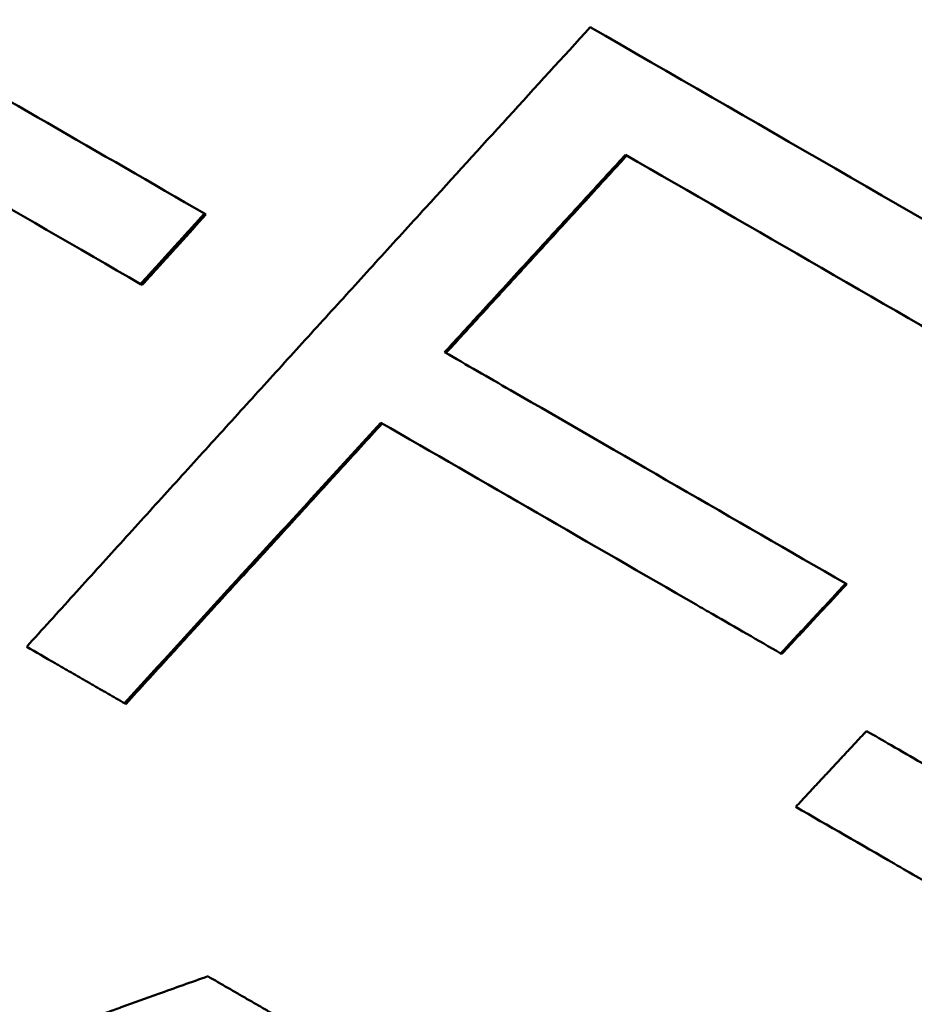
# Model space of a CAD drawing. Units: millimetres. Extents: x 0 to 217, y 0 to 169.
# Drawn here: x 68 to 70, y 131 to 133 of the extents above; entities that cross this region are included whole.
import ezdxf

# ---------------------------------------------------------------- set-up
doc = ezdxf.new("R2010")
doc.units = ezdxf.units.MM
doc.layers.add('Visible Edges(Frese)', color=7, linetype='Continuous', lineweight=50)

msp = doc.modelspace()

# ---------------------------------------------------------------- linework, layer by layer
at = {"layer": 'Visible Edges(Frese)'}
for p, q in [((68.6526, 132.9178), (68.6486, 132.9201)), ((68.4892, 132.7367), (68.4851, 132.7391)), ((70.2962, 131.9688), (70.2936, 131.9704)), ((70.1296, 131.7897), (70.1268, 131.7912)), ((68.4472, 131.6613), (68.4436, 131.6634))]:
    msp.add_line(p, q, dxfattribs=at)
for points, knots in [([(71.4934, 133.6681), (71.4777, 133.6408), (71.4604, 133.6153), (71.4417, 133.5914), (71.4276, 133.5735), (71.4127, 133.5565), (71.3969, 133.5405), (71.3916, 133.5352), (71.3863, 133.53), (71.3808, 133.5248), (71.37, 133.5146), (71.3587, 133.5048), (71.347, 133.4954), (71.3412, 133.4907), (71.3353, 133.4861), (71.3293, 133.4816), (71.3173, 133.4726), (71.3049, 133.4641), (71.2921, 133.4559), (71.2857, 133.4519), (71.2793, 133.4479), (71.2727, 133.4441), (71.2595, 133.4363), (71.246, 133.4291), (71.2321, 133.4222), (71.2252, 133.4188), (71.2181, 133.4154), (71.211, 133.4122), (71.2003, 133.4074), (71.1894, 133.4028), (71.1783, 133.3984), (71.1746, 133.397), (71.1708, 133.3955), (71.1671, 133.3941), (71.1596, 133.3913), (71.152, 133.3886), (71.1443, 133.386), (71.1404, 133.3847), (71.1366, 133.3835), (71.1327, 133.3822), (71.1268, 133.3804), (71.1209, 133.3786), (71.115, 133.3768), (71.113, 133.3762), (71.111, 133.3757), (71.109, 133.3751), (71.105, 133.3739), (71.101, 133.3728), (71.097, 133.3717), (71.095, 133.3712), (71.093, 133.3707), (71.0909, 133.3701), (71.0869, 133.3691), (71.0828, 133.368), (71.0787, 133.367), (71.0766, 133.3665), (71.0746, 133.366), (71.0725, 133.3655), (71.0694, 133.3648), (71.0663, 133.3641), (71.0632, 133.3634), (71.0601, 133.3627), (71.057, 133.362), (71.0538, 133.3613), (71.0528, 133.3611), (71.0517, 133.3609), (71.0507, 133.3606), (71.0486, 133.3602), (71.0464, 133.3598), (71.0443, 133.3593), (71.0433, 133.3591), (71.0422, 133.3589), (71.0412, 133.3587), (71.0391, 133.3583), (71.037, 133.3578), (71.0349, 133.3574), (71.0338, 133.3572), (71.0328, 133.357), (71.0317, 133.3568), (71.0286, 133.3562), (71.0254, 133.3557), (71.0223, 133.3551), (71.0202, 133.3547), (71.0181, 133.3544), (71.016, 133.354), (71.0118, 133.3533), (71.0076, 133.3526), (71.0034, 133.3519), (71.0013, 133.3516), (70.9992, 133.3513), (70.9971, 133.351), (70.9929, 133.3504), (70.9887, 133.3498), (70.9846, 133.3492), (70.9825, 133.349), (70.9804, 133.3487), (70.9783, 133.3484), (70.972, 133.3476), (70.9658, 133.3469), (70.9595, 133.3463), (70.9554, 133.3459), (70.9512, 133.3455), (70.9471, 133.3451), (70.9388, 133.3444), (70.9305, 133.3438), (70.9222, 133.3433), (70.9181, 133.3431), (70.914, 133.3429), (70.9098, 133.3427), (70.8975, 133.3422), (70.8851, 133.342), (70.8728, 133.342), (70.8646, 133.3421), (70.8564, 133.3423), (70.8483, 133.3426), (70.8319, 133.3432), (70.8156, 133.3443), (70.7994, 133.3459), (70.7913, 133.3467), (70.7833, 133.3477), (70.7752, 133.3487), (70.7591, 133.3509), (70.743, 133.3535), (70.727, 133.3567), (70.719, 133.3583), (70.711, 133.36), (70.7031, 133.3618), (70.6871, 133.3655), (70.6713, 133.3697), (70.6555, 133.3744), (70.6476, 133.3767), (70.6397, 133.3792), (70.6319, 133.3818), (70.6083, 133.3896), (70.5849, 133.3986), (70.5617, 133.4087), (70.5307, 133.4221), (70.5, 133.4377), (70.4696, 133.4552)], [0, 0, 0, 0, 0.166667, 0.166667, 0.166667, 0.291667, 0.291667, 0.291667, 0.333333, 0.333333, 0.333333, 0.416667, 0.416667, 0.416667, 0.458333, 0.458333, 0.458333, 0.541667, 0.541667, 0.541667, 0.583333, 0.583333, 0.583333, 0.666667, 0.666667, 0.666667, 0.708333, 0.708333, 0.708333, 0.770833, 0.770833, 0.770833, 0.791667, 0.791667, 0.791667, 0.833333, 0.833333, 0.833333, 0.854167, 0.854167, 0.854167, 0.885417, 0.885417, 0.885417, 0.895833, 0.895833, 0.895833, 0.916667, 0.916667, 0.916667, 0.927083, 0.927083, 0.927083, 0.947917, 0.947917, 0.947917, 0.958333, 0.958333, 0.958333, 0.973958, 0.973958, 0.973958, 0.989583, 0.989583, 0.989583, 0.994792, 0.994792, 0.994792, 1.005208, 1.005208, 1.005208, 1.010417, 1.010417, 1.010417, 1.020833, 1.020833, 1.020833, 1.026042, 1.026042, 1.026042, 1.041667, 1.041667, 1.041667, 1.052083, 1.052083, 1.052083, 1.072917, 1.072917, 1.072917, 1.083333, 1.083333, 1.083333, 1.104167, 1.104167, 1.104167, 1.114583, 1.114583, 1.114583, 1.145833, 1.145833, 1.145833, 1.166667, 1.166667, 1.166667, 1.208333, 1.208333, 1.208333, 1.229167, 1.229167, 1.229167, 1.291667, 1.291667, 1.291667, 1.333333, 1.333333, 1.333333, 1.416667, 1.416667, 1.416667, 1.458333, 1.458333, 1.458333, 1.541667, 1.541667, 1.541667, 1.583333, 1.583333, 1.583333, 1.666667, 1.666667, 1.666667, 1.708333, 1.708333, 1.708333, 1.833333, 1.833333, 1.833333, 2, 2, 2, 2]), ([(67.6994, 133.4681), (67.7505, 133.4386), (67.8019, 133.4089), (67.8536, 133.3791), (68.1119, 133.23), (68.3772, 133.0768), (68.6486, 132.9201)], [0, 0, 0, 0, 0.0211814, 0.0211814, 0.0211814, 0.1270884, 0.1270884, 0.1270884, 0.1270884]), ([(68.1928, 131.8082), (68.2328, 131.8524), (68.2729, 131.8966), (68.3129, 131.9409), (68.353, 131.9851), (68.3931, 132.0293), (68.4332, 132.0735), (68.4532, 132.0956), (68.4733, 132.1177), (68.4933, 132.1398), (68.5334, 132.184), (68.5735, 132.2283), (68.6136, 132.2724), (68.6337, 132.2945), (68.6537, 132.3166), (68.6738, 132.3387), (68.7139, 132.3829), (68.7541, 132.4271), (68.7942, 132.4713), (68.8143, 132.4934), (68.8343, 132.5155), (68.8544, 132.5376), (68.8946, 132.5818), (68.9347, 132.6259), (68.9749, 132.6701), (68.995, 132.6922), (69.0151, 132.7143), (69.0351, 132.7363), (69.0753, 132.7805), (69.1155, 132.8247), (69.1557, 132.8688), (69.1758, 132.8909), (69.1959, 132.913), (69.216, 132.935), (69.3567, 133.0895), (69.4975, 133.244), (69.6385, 133.3984)], [0, 0, 0, 0, 0.0180004, 0.0180004, 0.0180004, 0.0360009, 0.0360009, 0.0360009, 0.0450011, 0.0450011, 0.0450011, 0.0630015, 0.0630015, 0.0630015, 0.0720017, 0.0720017, 0.0720017, 0.0900022, 0.0900022, 0.0900022, 0.0990024, 0.0990024, 0.0990024, 0.1170028, 0.1170028, 0.1170028, 0.1260031, 0.1260031, 0.1260031, 0.1440035, 0.1440035, 0.1440035, 0.1530037, 0.1530037, 0.1530037, 0.2160052, 0.2160052, 0.2160052, 0.2160052]), ([(69.7288, 133.0708), (69.703, 133.0427), (69.6772, 133.0146), (69.6514, 132.9864), (69.645, 132.9794), (69.6385, 132.9724), (69.6321, 132.9653), (69.6192, 132.9513), (69.6063, 132.9372), (69.5934, 132.9231), (69.587, 132.9161), (69.5805, 132.909), (69.5741, 132.902), (69.5612, 132.8879), (69.5483, 132.8739), (69.5354, 132.8598), (69.529, 132.8528), (69.5225, 132.8457), (69.5161, 132.8387), (69.5032, 132.8246), (69.4903, 132.8106), (69.4774, 132.7965), (69.471, 132.7894), (69.4646, 132.7824), (69.4581, 132.7754), (69.4388, 132.7543), (69.4195, 132.7331), (69.4002, 132.712), (69.3808, 132.6909), (69.3615, 132.6698), (69.3422, 132.6487), (69.3164, 132.6205), (69.2907, 132.5924), (69.2649, 132.5642)], [0, 0, 0, 0, 0.01149774, 0.01149774, 0.01149774, 0.01437218, 0.01437218, 0.01437218, 0.02012105, 0.02012105, 0.02012105, 0.02299549, 0.02299549, 0.02299549, 0.02874436, 0.02874436, 0.02874436, 0.0316188, 0.0316188, 0.0316188, 0.03736767, 0.03736767, 0.03736767, 0.0402421, 0.0402421, 0.0402421, 0.04886541, 0.04886541, 0.04886541, 0.05748872, 0.05748872, 0.05748872, 0.06898646, 0.06898646, 0.06898646, 0.06898646]), ([(69.7322, 133.0689), (69.7064, 133.0407), (69.6806, 133.0126), (69.6548, 132.9845), (69.6355, 132.9634), (69.6162, 132.9422), (69.5969, 132.9211), (69.5904, 132.9141), (69.584, 132.9071), (69.5775, 132.9), (69.5646, 132.886), (69.5518, 132.8719), (69.5389, 132.8578), (69.5324, 132.8508), (69.526, 132.8437), (69.5195, 132.8367), (69.5067, 132.8226), (69.4938, 132.8086), (69.4809, 132.7945), (69.4745, 132.7874), (69.468, 132.7804), (69.4616, 132.7734), (69.4487, 132.7593), (69.4358, 132.7452), (69.4229, 132.7311), (69.4165, 132.7241), (69.4101, 132.7171), (69.4036, 132.71), (69.3907, 132.696), (69.3779, 132.6819), (69.365, 132.6678), (69.3586, 132.6608), (69.3521, 132.6537), (69.3457, 132.6467), (69.3328, 132.6326), (69.3199, 132.6185), (69.3071, 132.6045), (69.2942, 132.5904), (69.2813, 132.5763), (69.2684, 132.5622)], [0, 0, 0, 0, 0.01149774, 0.01149774, 0.01149774, 0.02012105, 0.02012105, 0.02012105, 0.02299549, 0.02299549, 0.02299549, 0.02874436, 0.02874436, 0.02874436, 0.0316188, 0.0316188, 0.0316188, 0.03736767, 0.03736767, 0.03736767, 0.0402421, 0.0402421, 0.0402421, 0.04599098, 0.04599098, 0.04599098, 0.04886541, 0.04886541, 0.04886541, 0.05461428, 0.05461428, 0.05461428, 0.05748872, 0.05748872, 0.05748872, 0.06323759, 0.06323759, 0.06323759, 0.06898646, 0.06898646, 0.06898646, 0.06898646]), ([(68.6486, 132.9201), (68.6441, 132.915), (68.6395, 132.91), (68.635, 132.905), (68.6304, 132.9), (68.6259, 132.8949), (68.6214, 132.8899), (68.6191, 132.8874), (68.6168, 132.8849), (68.6145, 132.8824), (68.61, 132.8773), (68.6055, 132.8723), (68.6009, 132.8673), (68.5986, 132.8648), (68.5964, 132.8623), (68.5941, 132.8597), (68.5873, 132.8522), (68.5805, 132.8447), (68.5737, 132.8371), (68.5691, 132.8321), (68.5646, 132.8271), (68.56, 132.822), (68.5578, 132.8195), (68.5555, 132.817), (68.5532, 132.8145), (68.5487, 132.8095), (68.5442, 132.8044), (68.5396, 132.7994), (68.5373, 132.7969), (68.5351, 132.7944), (68.5328, 132.7919), (68.526, 132.7843), (68.5192, 132.7768), (68.5124, 132.7692), (68.5033, 132.7592), (68.4942, 132.7491), (68.4851, 132.7391)], [0, 0, 0, 0, 0.00204461, 0.00204461, 0.00204461, 0.00408922, 0.00408922, 0.00408922, 0.00511152, 0.00511152, 0.00511152, 0.00715613, 0.00715613, 0.00715613, 0.00817844, 0.00817844, 0.00817844, 0.01124535, 0.01124535, 0.01124535, 0.01328996, 0.01328996, 0.01328996, 0.01431227, 0.01431227, 0.01431227, 0.01635688, 0.01635688, 0.01635688, 0.01737918, 0.01737918, 0.01737918, 0.0204461, 0.0204461, 0.0204461, 0.02453532, 0.02453532, 0.02453532, 0.02453532]), ([(68.6526, 132.9178), (68.6299, 132.8926), (68.6072, 132.8675), (68.5845, 132.8423), (68.5777, 132.8348), (68.5709, 132.8273), (68.5641, 132.8197), (68.5618, 132.8172), (68.5595, 132.8147), (68.5573, 132.8122), (68.5527, 132.8071), (68.5482, 132.8021), (68.5436, 132.7971), (68.5414, 132.7946), (68.5391, 132.7921), (68.5368, 132.7895), (68.53, 132.782), (68.5232, 132.7745), (68.5164, 132.7669), (68.5073, 132.7569), (68.4982, 132.7468), (68.4892, 132.7367)], [0, 0, 0, 0, 0.01022305, 0.01022305, 0.01022305, 0.01328996, 0.01328996, 0.01328996, 0.01431227, 0.01431227, 0.01431227, 0.01635688, 0.01635688, 0.01635688, 0.01737918, 0.01737918, 0.01737918, 0.0204461, 0.0204461, 0.0204461, 0.02453532, 0.02453532, 0.02453532, 0.02453532]), ([(69.2649, 132.5642), (69.3209, 132.5319), (69.3771, 132.4995), (69.4335, 132.4669), (69.7154, 132.3041), (70.0025, 132.1384), (70.2936, 131.9704)], [0, 0, 0, 0, 0.0211814, 0.0211814, 0.0211814, 0.1270884, 0.1270884, 0.1270884, 0.1270884]), ([(69.1013, 132.3833), (69.0007, 132.2734), (68.9002, 132.1634), (68.7997, 132.0535), (68.7722, 132.0235), (68.7448, 131.9935), (68.7174, 131.9635), (68.6261, 131.8635), (68.5348, 131.7634), (68.4436, 131.6634)], [0, 0, 0, 0, 0.04491011, 0.04491011, 0.04491011, 0.05715832, 0.05715832, 0.05715832, 0.09798569, 0.09798569, 0.09798569, 0.09798569]), ([(70.1268, 131.7912), (70.0688, 131.8247), (70.0109, 131.8582), (69.9532, 131.8915), (69.9387, 131.8998), (69.9243, 131.9081), (69.9099, 131.9165), (69.6362, 132.0745), (69.3663, 132.2303), (69.1013, 132.3833)], [0, 0, 0, 0, 0.0211547, 0.0211547, 0.0211547, 0.0264434, 0.0264434, 0.0264434, 0.1269283, 0.1269283, 0.1269283, 0.1269283]), ([(69.1049, 132.3813), (69.0683, 132.3413), (69.0317, 132.3013), (68.9952, 132.2613), (68.986, 132.2513), (68.9769, 132.2413), (68.9677, 132.2313), (68.9495, 132.2113), (68.9312, 132.1914), (68.9129, 132.1714), (68.9038, 132.1614), (68.8946, 132.1514), (68.8855, 132.1414), (68.8672, 132.1214), (68.8489, 132.1014), (68.8307, 132.0814), (68.8215, 132.0714), (68.8124, 132.0614), (68.8033, 132.0514), (68.785, 132.0314), (68.7667, 132.0114), (68.7485, 131.9914), (68.7393, 131.9814), (68.7302, 131.9714), (68.7211, 131.9614), (68.7028, 131.9414), (68.6845, 131.9214), (68.6663, 131.9014), (68.6571, 131.8914), (68.648, 131.8814), (68.6389, 131.8714), (68.6115, 131.8413), (68.5841, 131.8113), (68.5567, 131.7813), (68.5202, 131.7413), (68.4837, 131.7013), (68.4472, 131.6613)], [0, 0, 0, 0, 0.01633095, 0.01633095, 0.01633095, 0.02041368, 0.02041368, 0.02041368, 0.02857916, 0.02857916, 0.02857916, 0.0326619, 0.0326619, 0.0326619, 0.04082737, 0.04082737, 0.04082737, 0.04491011, 0.04491011, 0.04491011, 0.05307558, 0.05307558, 0.05307558, 0.05715832, 0.05715832, 0.05715832, 0.06532379, 0.06532379, 0.06532379, 0.06940653, 0.06940653, 0.06940653, 0.08165474, 0.08165474, 0.08165474, 0.09798569, 0.09798569, 0.09798569, 0.09798569]), ([(70.2936, 131.9704), (70.2889, 131.9654), (70.2843, 131.9604), (70.2797, 131.9554), (70.275, 131.9505), (70.2704, 131.9455), (70.2658, 131.9405), (70.2635, 131.938), (70.2611, 131.9355), (70.2588, 131.933), (70.2542, 131.9281), (70.2496, 131.9231), (70.2449, 131.9181), (70.2426, 131.9156), (70.2403, 131.9131), (70.238, 131.9106), (70.2334, 131.9057), (70.2287, 131.9007), (70.2241, 131.8957), (70.2218, 131.8932), (70.2195, 131.8907), (70.2171, 131.8883), (70.2125, 131.8833), (70.2079, 131.8783), (70.2033, 131.8733), (70.2009, 131.8708), (70.1986, 131.8684), (70.1963, 131.8659), (70.1917, 131.8609), (70.187, 131.8559), (70.1824, 131.8509), (70.1801, 131.8485), (70.1778, 131.846), (70.1755, 131.8435), (70.1685, 131.836), (70.1616, 131.8285), (70.1546, 131.8211), (70.1454, 131.8111), (70.1361, 131.8012), (70.1268, 131.7912)], [0, 0, 0, 0, 0.00204461, 0.00204461, 0.00204461, 0.00408922, 0.00408922, 0.00408922, 0.00511152, 0.00511152, 0.00511152, 0.00715613, 0.00715613, 0.00715613, 0.00817844, 0.00817844, 0.00817844, 0.01022305, 0.01022305, 0.01022305, 0.01124535, 0.01124535, 0.01124535, 0.01328996, 0.01328996, 0.01328996, 0.01431227, 0.01431227, 0.01431227, 0.01635688, 0.01635688, 0.01635688, 0.01737918, 0.01737918, 0.01737918, 0.0204461, 0.0204461, 0.0204461, 0.02453532, 0.02453532, 0.02453532, 0.02453532]), ([(70.2962, 131.9688), (70.2731, 131.9439), (70.2499, 131.9191), (70.2268, 131.8942), (70.2198, 131.8867), (70.2129, 131.8792), (70.2059, 131.8718), (70.2036, 131.8693), (70.2013, 131.8668), (70.199, 131.8643), (70.1944, 131.8593), (70.1897, 131.8544), (70.1851, 131.8494), (70.1828, 131.8469), (70.1805, 131.8444), (70.1782, 131.8419), (70.1712, 131.8345), (70.1643, 131.827), (70.1573, 131.8195), (70.1481, 131.8096), (70.1388, 131.7996), (70.1296, 131.7897)], [0, 0, 0, 0, 0.01022305, 0.01022305, 0.01022305, 0.01328996, 0.01328996, 0.01328996, 0.01431227, 0.01431227, 0.01431227, 0.01635688, 0.01635688, 0.01635688, 0.01737918, 0.01737918, 0.01737918, 0.0204461, 0.0204461, 0.0204461, 0.02453532, 0.02453532, 0.02453532, 0.02453532]), ([(68.4436, 131.6634), (68.4365, 131.6674), (68.4295, 131.6715), (68.4225, 131.6755), (68.4155, 131.6796), (68.4085, 131.6836), (68.4015, 131.6876), (68.398, 131.6897), (68.3945, 131.6917), (68.3911, 131.6937), (68.3841, 131.6977), (68.3771, 131.7018), (68.3701, 131.7058), (68.3666, 131.7078), (68.3631, 131.7098), (68.3596, 131.7118), (68.3526, 131.7159), (68.3457, 131.7199), (68.3387, 131.7239), (68.3352, 131.7259), (68.3317, 131.728), (68.3282, 131.73), (68.3212, 131.734), (68.3143, 131.738), (68.3073, 131.742), (68.3038, 131.744), (68.3004, 131.7461), (68.2969, 131.7481), (68.2899, 131.7521), (68.283, 131.7561), (68.276, 131.7601), (68.2725, 131.7621), (68.2691, 131.7641), (68.2656, 131.7661), (68.2413, 131.7802), (68.217, 131.7942), (68.1928, 131.8082)], [0, 0, 0, 0, 0.00268102, 0.00268102, 0.00268102, 0.00536204, 0.00536204, 0.00536204, 0.00670255, 0.00670255, 0.00670255, 0.00938357, 0.00938357, 0.00938357, 0.01072409, 0.01072409, 0.01072409, 0.01340511, 0.01340511, 0.01340511, 0.01474562, 0.01474562, 0.01474562, 0.01742664, 0.01742664, 0.01742664, 0.01876715, 0.01876715, 0.01876715, 0.02144817, 0.02144817, 0.02144817, 0.02278868, 0.02278868, 0.02278868, 0.03217226, 0.03217226, 0.03217226, 0.03217226]), ([(70.1656, 131.3974), (70.1757, 131.4082), (70.1858, 131.419), (70.1958, 131.4298), (70.1984, 131.4325), (70.2009, 131.4352), (70.2034, 131.4379), (70.2084, 131.4433), (70.2135, 131.4487), (70.2185, 131.4541), (70.221, 131.4568), (70.2235, 131.4596), (70.2261, 131.4623), (70.2311, 131.4677), (70.2361, 131.4731), (70.2412, 131.4785), (70.2437, 131.4812), (70.2462, 131.4839), (70.2487, 131.4866), (70.2538, 131.492), (70.2588, 131.4974), (70.2639, 131.5028), (70.2664, 131.5055), (70.2689, 131.5082), (70.2714, 131.5109), (70.2765, 131.5163), (70.2815, 131.5217), (70.2865, 131.5271), (70.2891, 131.5299), (70.2916, 131.5326), (70.2941, 131.5353), (70.3016, 131.5434), (70.3092, 131.5515), (70.3168, 131.5596), (70.3268, 131.5704), (70.3369, 131.5812), (70.347, 131.592)], [0, 0, 0, 0, 0.00444512, 0.00444512, 0.00444512, 0.00555639, 0.00555639, 0.00555639, 0.00777895, 0.00777895, 0.00777895, 0.00889023, 0.00889023, 0.00889023, 0.01111279, 0.01111279, 0.01111279, 0.01222407, 0.01222407, 0.01222407, 0.01444662, 0.01444662, 0.01444662, 0.0155579, 0.0155579, 0.0155579, 0.01778046, 0.01778046, 0.01778046, 0.01889174, 0.01889174, 0.01889174, 0.02222558, 0.02222558, 0.02222558, 0.02667069, 0.02667069, 0.02667069, 0.02667069]), ([(70.347, 131.592), (70.368, 131.5799), (70.3889, 131.5678), (70.4099, 131.5557), (70.4624, 131.5254), (70.515, 131.495), (70.5677, 131.4646), (70.5783, 131.4585), (70.5888, 131.4524), (70.5994, 131.4463), (70.6205, 131.4342), (70.6416, 131.422), (70.6627, 131.4098), (70.6733, 131.4037), (70.6839, 131.3975), (70.6944, 131.3914), (70.7262, 131.3731), (70.758, 131.3548), (70.7898, 131.3364), (70.8216, 131.318), (70.8534, 131.2997), (70.8853, 131.2813), (70.9597, 131.2383), (71.0343, 131.1952), (71.1091, 131.1521)], [0, 0, 0, 0, 0.00757622, 0.00757622, 0.00757622, 0.02651677, 0.02651677, 0.02651677, 0.03030488, 0.03030488, 0.03030488, 0.0378811, 0.0378811, 0.0378811, 0.04166921, 0.04166921, 0.04166921, 0.05303353, 0.05303353, 0.05303353, 0.06439786, 0.06439786, 0.06439786, 0.09091463, 0.09091463, 0.09091463, 0.09091463]), ([(70.928, 130.9572), (70.9066, 130.9695), (70.8852, 130.9819), (70.8639, 130.9942), (70.8426, 131.0065), (70.8212, 131.0188), (70.7999, 131.0311), (70.7892, 131.0373), (70.7786, 131.0434), (70.7679, 131.0496), (70.7466, 131.0619), (70.7254, 131.0742), (70.7041, 131.0865), (70.6722, 131.1049), (70.6403, 131.1233), (70.6085, 131.1416), (70.5979, 131.1478), (70.5873, 131.1539), (70.5767, 131.16), (70.5449, 131.1784), (70.5131, 131.1967), (70.4814, 131.215), (70.4603, 131.2272), (70.4391, 131.2394), (70.418, 131.2516), (70.3336, 131.3004), (70.2494, 131.349), (70.1656, 131.3974)], [0, 0, 0, 0, 0.00758956, 0.00758956, 0.00758956, 0.01517912, 0.01517912, 0.01517912, 0.01897389, 0.01897389, 0.01897389, 0.02656345, 0.02656345, 0.02656345, 0.03794779, 0.03794779, 0.03794779, 0.04174257, 0.04174257, 0.04174257, 0.0531269, 0.0531269, 0.0531269, 0.06071646, 0.06071646, 0.06071646, 0.09107469, 0.09107469, 0.09107469, 0.09107469]), ([(67.8999, 130.6884), (67.9208, 130.696), (67.9417, 130.7037), (67.9627, 130.7114), (67.9836, 130.7191), (68.0045, 130.7268), (68.0255, 130.7344), (68.036, 130.7383), (68.0465, 130.7421), (68.0569, 130.7459), (68.0779, 130.7536), (68.0989, 130.7612), (68.1199, 130.7689), (68.1304, 130.7727), (68.1409, 130.7765), (68.1514, 130.7803), (68.1724, 130.788), (68.1934, 130.7956), (68.2144, 130.8032), (68.2249, 130.8071), (68.2354, 130.8109), (68.246, 130.8147), (68.267, 130.8223), (68.288, 130.8299), (68.3091, 130.8375), (68.3196, 130.8413), (68.3301, 130.8451), (68.3407, 130.8489), (68.3617, 130.8565), (68.3828, 130.8641), (68.4039, 130.8717), (68.4144, 130.8755), (68.425, 130.8793), (68.4355, 130.8831), (68.4672, 130.8945), (68.4988, 130.9059), (68.5305, 130.9172), (68.5728, 130.9324), (68.6151, 130.9475), (68.6574, 130.9626)], [0, 0, 0, 0, 0.00697614, 0.00697614, 0.00697614, 0.01395229, 0.01395229, 0.01395229, 0.01744036, 0.01744036, 0.01744036, 0.0244165, 0.0244165, 0.0244165, 0.02790457, 0.02790457, 0.02790457, 0.03488072, 0.03488072, 0.03488072, 0.03836879, 0.03836879, 0.03836879, 0.04534493, 0.04534493, 0.04534493, 0.04883301, 0.04883301, 0.04883301, 0.05580915, 0.05580915, 0.05580915, 0.05929722, 0.05929722, 0.05929722, 0.06976144, 0.06976144, 0.06976144, 0.08371372, 0.08371372, 0.08371372, 0.08371372]), ([(68.6574, 130.9626), (68.666, 130.9576), (68.6745, 130.9527), (68.6831, 130.9478), (68.6916, 130.9428), (68.7002, 130.9379), (68.7087, 130.9329), (68.713, 130.9305), (68.7173, 130.928), (68.7216, 130.9255), (68.7302, 130.9206), (68.7387, 130.9156), (68.7473, 130.9107), (68.7516, 130.9082), (68.7559, 130.9057), (68.7602, 130.9032), (68.7688, 130.8983), (68.7774, 130.8933), (68.786, 130.8883), (68.7903, 130.8859), (68.7945, 130.8834), (68.7988, 130.8809), (68.8074, 130.8759), (68.816, 130.871), (68.8247, 130.866), (68.829, 130.8635), (68.8333, 130.861), (68.8376, 130.8586), (68.8462, 130.8536), (68.8548, 130.8486), (68.8634, 130.8436), (68.8979, 130.8237), (68.9324, 130.8038), (68.967, 130.7838)], [0, 0, 0, 0, 0.00320122, 0.00320122, 0.00320122, 0.00640244, 0.00640244, 0.00640244, 0.00800305, 0.00800305, 0.00800305, 0.01120427, 0.01120427, 0.01120427, 0.01280488, 0.01280488, 0.01280488, 0.0160061, 0.0160061, 0.0160061, 0.01760671, 0.01760671, 0.01760671, 0.02080793, 0.02080793, 0.02080793, 0.02240854, 0.02240854, 0.02240854, 0.02560976, 0.02560976, 0.02560976, 0.03841463, 0.03841463, 0.03841463, 0.03841463])]:
    msp.add_open_spline(points, degree=3, knots=knots, dxfattribs=at)
for points in [[(69.6385, 133.3984), (70.0519, 133.1597), (70.4771, 132.9142), (70.9109, 132.6637)], [(68.4851, 132.7391), (68.1606, 132.9264), (67.845, 133.1087), (67.5397, 133.2849)], [(70.7439, 132.4847), (70.3995, 132.6836), (70.0606, 132.8793), (69.7288, 133.0708)]]:
    msp.add_open_spline(points, degree=3, dxfattribs=at)

doc.saveas('drawing.dxf')
